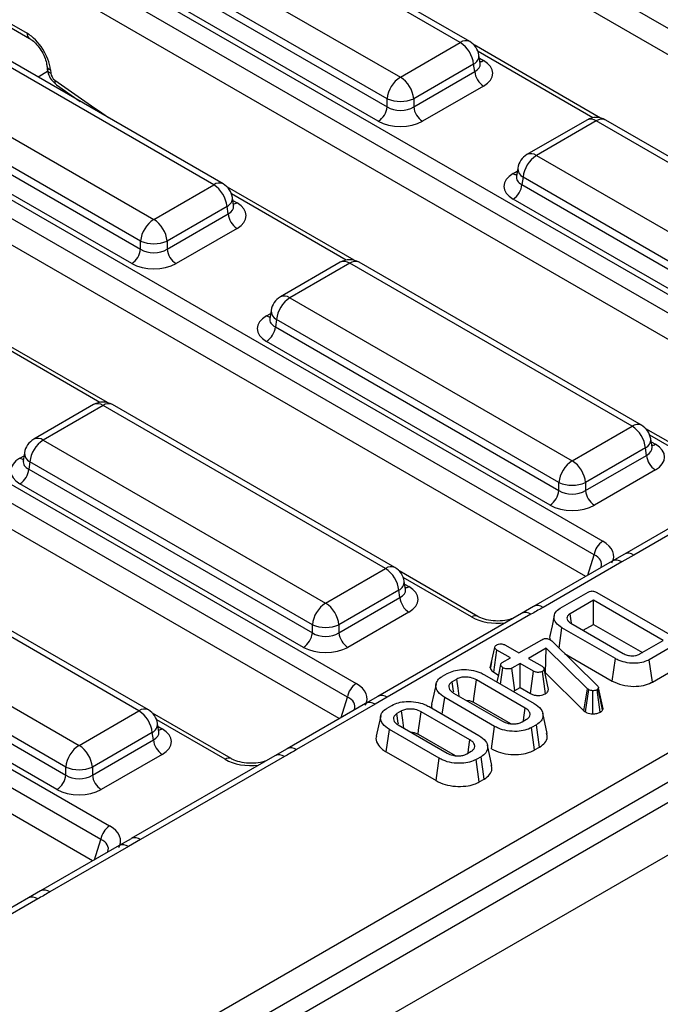
# Model space of a CAD drawing. Units: millimetres. Extents: x -168 to 664, y -32 to 370.
# Drawn here: x 354 to 364, y 151 to 166 of the extents above; entities that cross this region are included whole.
import ezdxf

# ---------------------------------------------------------------- set-up
doc = ezdxf.new("R2010")
doc.units = ezdxf.units.MM

msp = doc.modelspace()

# ---------------------------------------------------------------- linework, layer by layer
at = {"color": 7, "linetype": 'Continuous', "lineweight": 25}
for p, q in [((354.518012, 148.895341), (404.919323, 177.991399)), ((405.91453, 177.775278), (264.634595, 96.216108)), ((405.130648, 177.645791), (354.729336, 148.549733)), ((265.141563, 95.680922), (406.421497, 177.240092)), ((371.136435, 162.317513), (358.150092, 169.81437)), ((371.005427, 161.975586), (358.150092, 169.396814)), ((361.32741, 165.951856), (356.840665, 168.541999)), ((361.177422, 165.937004), (356.690678, 168.527146)), ((355.739467, 167.978024), (360.226211, 165.387882)), ((354.371993, 167.76827), (367.358336, 160.271413)), ((360.014887, 165.042274), (355.528142, 167.632417)), ((367.219063, 160.056063), (354.23272, 167.552919)), ((355.510378, 167.515179), (360.014887, 164.914782)), ((359.874003, 164.684377), (355.369494, 167.284774)), ((367.088056, 159.714136), (354.23272, 167.135363)), ((353.717554, 166.41635), (354.294403, 166.083342)), ((357.26005, 163.675553), (352.773306, 166.265696)), ((357.410038, 163.690406), (352.923294, 166.280548)), ((353.758789, 166.333216), (354.335639, 166.000208)), ((360.226211, 165.387882), (361.177422, 165.937004)), ((363.406862, 164.736933), (361.395477, 165.898081)), ((351.822095, 165.716574), (356.30884, 163.126431)), ((361.493977, 165.605388), (361.474036, 165.736987)), ((354.607078, 165.57475), (354.611848, 165.522197)), ((361.388747, 165.591396), (360.437536, 165.042274)), ((361.406511, 165.474159), (361.388747, 165.591396)), ((361.494433, 165.602917), (361.493879, 165.606303)), ((350.454621, 165.506819), (363.440965, 158.009963)), ((354.665031, 165.502753), (354.669801, 165.450201)), ((360.437536, 164.914782), (361.406511, 165.474159)), ((363.301692, 157.794612), (350.315348, 165.291469)), ((351.593006, 165.253729), (356.097515, 162.653331)), ((356.097515, 162.780824), (351.610771, 165.370966)), ((354.760913, 165.266516), (355.139224, 165.001319)), ((361.547395, 165.243754), (360.578419, 164.684377)), ((355.956632, 162.422926), (351.452123, 165.023324)), ((360.014887, 164.914782), (360.014887, 165.042274)), ((360.437536, 165.042274), (360.437536, 164.914782)), ((363.170684, 157.452685), (350.315348, 164.873913)), ((363.187493, 164.704881), (362.236283, 164.155759)), ((363.337481, 164.690028), (362.386271, 164.140906)), ((367.824226, 162.099886), (363.337481, 164.690028)), ((367.974214, 162.114738), (363.487469, 164.704881)), ((362.386271, 164.140906), (366.873015, 161.550764)), ((362.089657, 163.940889), (362.069716, 163.809291)), ((362.06962, 163.813045), (362.069333, 163.80816)), ((362.174946, 163.795299), (362.157181, 163.678061)), ((366.66169, 161.205156), (362.174946, 163.795299)), ((356.30884, 163.126431), (357.26005, 163.675553)), ((359.48949, 162.475483), (357.478105, 163.636631)), ((362.157181, 163.678061), (366.66169, 161.077664)), ((357.576605, 163.343938), (357.556665, 163.475536)), ((366.520807, 160.847259), (362.016298, 163.447656)), ((346.53725, 163.245369), (359.523593, 155.748512)), ((357.471375, 163.329946), (356.520165, 162.780824)), ((356.520165, 162.653331), (357.48914, 163.212709)), ((357.48914, 163.212709), (357.471375, 163.329946)), ((357.577061, 163.341466), (357.576507, 163.344853)), ((359.38432, 155.533162), (346.397977, 163.030018)), ((357.630023, 162.982304), (356.661048, 162.422926)), ((356.097515, 162.653331), (356.097515, 162.780824)), ((356.520165, 162.780824), (356.520165, 162.653331)), ((359.253313, 155.191235), (346.397977, 162.612462)), ((359.270122, 162.44343), (358.318911, 161.894308)), ((364.056842, 159.853288), (359.570098, 162.44343)), ((359.42011, 162.428578), (358.468899, 161.879456)), ((363.906854, 159.838435), (359.42011, 162.428578)), ((358.468899, 161.879456), (362.955644, 159.289313)), ((358.172285, 161.679438), (358.152344, 161.54784)), ((358.152248, 161.551595), (358.151962, 161.546709)), ((358.257574, 161.533848), (358.23981, 161.416611)), ((362.744319, 158.943706), (358.257574, 161.533848)), ((355.572119, 160.214032), (353.560733, 161.37518)), ((358.23981, 161.416611), (362.744319, 158.816213)), ((362.603436, 158.585808), (358.098927, 161.186206)), ((342.619878, 160.983918), (355.606222, 153.487062)), ((355.466949, 153.271711), (342.480605, 160.768568)), ((355.335941, 152.929784), (342.480605, 160.351012)), ((355.35275, 160.18198), (354.40154, 159.632858)), ((355.502738, 160.167127), (354.551528, 159.618005)), ((359.989483, 157.576985), (355.502738, 160.167127)), ((360.13947, 157.591837), (355.652726, 160.18198)), ((362.955644, 159.289313), (363.906854, 159.838435)), ((365.37432, 159.078243), (364.124909, 159.799513)), ((354.551528, 159.618005), (359.038272, 157.027863)), ((364.223409, 159.50682), (364.203468, 159.638418)), ((364.118179, 159.492828), (363.166968, 158.943706)), ((364.135944, 159.375591), (364.118179, 159.492828)), ((364.223865, 159.504348), (364.223311, 159.507735)), ((354.254913, 159.417988), (354.234973, 159.28639)), ((363.166968, 158.816213), (364.135944, 159.375591)), ((354.234877, 159.290144), (354.23459, 159.285259)), ((354.340203, 159.272398), (354.322438, 159.15516)), ((354.322438, 159.15516), (358.826947, 156.554763)), ((358.826947, 156.682255), (354.340203, 159.272398)), ((364.276827, 159.145186), (363.307852, 158.585808)), ((366.068051, 159.125398), (363.783646, 157.806639)), ((366.218039, 159.110546), (363.933634, 157.791787)), ((358.686064, 156.324358), (354.181555, 158.924755)), ((362.744319, 158.816213), (362.744319, 158.943706)), ((363.166968, 158.943706), (363.166968, 158.816213)), ((356.072111, 155.315534), (351.585367, 157.905677)), ((356.222099, 155.330387), (351.735354, 157.920529)), ((363.783854, 157.806491), (363.59147, 157.69558)), ((363.933634, 157.791787), (363.741421, 157.680726)), ((363.591433, 157.695579), (362.343062, 156.974909)), ((363.741421, 157.680726), (362.49305, 156.960057)), ((359.038272, 157.027863), (359.989483, 157.576985)), ((361.456949, 156.816792), (360.207537, 157.538062)), ((350.634156, 157.356555), (355.1209, 154.766412)), ((360.306037, 157.245369), (360.286097, 157.376968)), ((360.200807, 157.231377), (359.249597, 156.682255)), ((359.249597, 156.554763), (360.218572, 157.11414)), ((360.218572, 157.11414), (360.200807, 157.231377)), ((360.306493, 157.242898), (360.305939, 157.246284)), ((362.76497, 156.94487), (363.211093, 157.202411)), ((363.345467, 157.198274), (364.61814, 156.463576)), ((354.909576, 154.420805), (350.422831, 157.010947)), ((362.343034, 156.974851), (362.150618, 156.863812)), ((363.293807, 157.073641), (362.921143, 156.858506)), ((364.402245, 156.433753), (363.293807, 157.073641)), ((363.293807, 156.689442), (363.293807, 157.073641)), ((350.405067, 156.89371), (354.909576, 154.293312)), ((360.359455, 156.883735), (359.39048, 156.324358)), ((362.150679, 156.863947), (359.866274, 155.545189)), ((362.300667, 156.849095), (360.016262, 155.530336)), ((362.943178, 156.705928), (362.921143, 156.858506)), ((354.768692, 154.062907), (350.264183, 156.663305)), ((358.826947, 156.554763), (358.826947, 156.682255)), ((359.249597, 156.682255), (359.249597, 156.554763)), ((362.935476, 156.706809), (363.766804, 156.226893)), ((363.129683, 156.594695), (363.293807, 156.689442)), ((363.293807, 156.689442), (364.069484, 156.241654)), ((362.747034, 156.310653), (362.79304, 156.63458)), ((363.641687, 156.144666), (362.79304, 156.63458)), ((361.893927, 156.359284), (362.108926, 156.235167)), ((362.108926, 156.235167), (362.473826, 156.44582)), ((362.601631, 156.447889), (362.61686, 156.437029)), ((362.61686, 156.437029), (362.629402, 156.425651)), ((362.629402, 156.425651), (363.358008, 155.713363)), ((364.029581, 156.218619), (364.402245, 156.433753)), ((364.625306, 156.386003), (364.179184, 156.128462)), ((361.654071, 155.997928), (361.724914, 156.324462)), ((361.70936, 155.927178), (361.76015, 156.282056)), ((361.975149, 156.15794), (361.76015, 156.282056)), ((362.543701, 156.309637), (362.261814, 156.146907)), ((362.529089, 155.917004), (362.543701, 156.309637)), ((363.19885, 155.665957), (362.543701, 156.309637)), ((362.831251, 156.228323), (363.592379, 155.788933)), ((361.674874, 156.094648), (361.655519, 156.006312)), ((361.844656, 156.082608), (361.975149, 156.15794)), ((362.128037, 156.069679), (361.997544, 155.994348)), ((362.343035, 155.945563), (362.128037, 156.069679)), ((362.128037, 155.685481), (362.128037, 156.069679)), ((362.261814, 156.146907), (362.476812, 156.022791)), ((363.592379, 155.788933), (363.641687, 156.144666)), ((364.228473, 155.772718), (364.179184, 156.128462)), ((364.228473, 155.772718), (364.676254, 156.031216)), ((360.895676, 155.86575), (360.971523, 155.909535)), ((361.560082, 155.890056), (362.351994, 155.432895)), ((361.70936, 155.927178), (361.78289, 155.88473)), ((361.818164, 155.741068), (361.855705, 156.000726)), ((362.04595, 155.638094), (361.997544, 155.994348)), ((362.29398, 155.589684), (362.343035, 155.945563)), ((362.531381, 155.587255), (362.48159, 155.942805)), ((362.580988, 155.655076), (362.509958, 155.980557)), ((362.524416, 155.914306), (362.529089, 155.917004)), ((362.529089, 155.917004), (363.140298, 155.316494)), ((361.122918, 155.820413), (361.050057, 155.778351)), ((362.210154, 155.360321), (361.434367, 155.808174)), ((359.866483, 155.54504), (359.674098, 155.434129)), ((361.071258, 155.598555), (361.847045, 155.150703)), ((362.04595, 155.638094), (362.128037, 155.685481)), ((362.128037, 155.685481), (362.29398, 155.589684)), ((363.140298, 155.316494), (363.19885, 155.665957)), ((363.164962, 155.298055), (363.217065, 155.652339)), ((363.217065, 155.652339), (363.19885, 155.665957)), ((363.284275, 155.268281), (363.285446, 155.635618)), ((363.401651, 155.29534), (363.351439, 155.650615)), ((363.374432, 155.679058), (363.369953, 155.668198)), ((363.437552, 155.329694), (363.369953, 155.668198)), ((363.445603, 155.349215), (363.374432, 155.679058)), ((359.674062, 155.434128), (358.425691, 154.713459)), ((359.82405, 155.419276), (358.575679, 154.698607)), ((360.016262, 155.530336), (359.82405, 155.419276)), ((360.01657, 155.358253), (360.092417, 155.402038)), ((360.891837, 155.260832), (360.929419, 155.525982)), ((361.721331, 155.068821), (360.929419, 155.525982)), ((361.385613, 155.452121), (361.975264, 155.111722)), ((355.1209, 154.766412), (356.072111, 155.315534)), ((357.539577, 154.555342), (356.290166, 155.276612)), ((360.243812, 155.312916), (360.170951, 155.270854)), ((361.331049, 154.852824), (360.555262, 155.300677)), ((360.680976, 155.382559), (361.472888, 154.925398)), ((362.556252, 154.954374), (362.486242, 155.276031)), ((363.140298, 155.316494), (363.164962, 155.298055)), ((363.437552, 155.329694), (363.445603, 155.349215)), ((356.388666, 154.983919), (356.368725, 155.115517)), ((360.192153, 155.091058), (360.96794, 154.643206)), ((362.158495, 155.138464), (362.231356, 155.180525)), ((362.385737, 155.093127), (362.30989, 155.049342)), ((362.436319, 154.73813), (362.385737, 155.093127)), ((356.283436, 154.969927), (355.332225, 154.420805)), ((356.3012, 154.85269), (356.283436, 154.969927)), ((356.389122, 154.981447), (356.388568, 154.984834)), ((359.999976, 154.663346), (360.050313, 155.018485)), ((360.842225, 154.561324), (360.050313, 155.018485)), ((360.506507, 154.944624), (361.096158, 154.604225)), ((361.671936, 154.713138), (361.721331, 155.068821)), ((362.358954, 154.693468), (362.30989, 155.049342)), ((355.332225, 154.293312), (356.3012, 154.85269)), ((361.677147, 154.446877), (361.607137, 154.768534)), ((356.442084, 154.622285), (355.473108, 154.062907)), ((358.425662, 154.713401), (358.233247, 154.602362)), ((359.999976, 154.663346), (360.792831, 154.205641)), ((361.279389, 154.630967), (361.35225, 154.673028)), ((362.358954, 154.693468), (362.436319, 154.73813)), ((358.233308, 154.602497), (355.948903, 153.283738)), ((358.383295, 154.587645), (356.098891, 153.268886)), ((360.792831, 154.205641), (360.842225, 154.561324)), ((361.506631, 154.58563), (361.430784, 154.541845)), ((361.479848, 154.185971), (361.430784, 154.541845)), ((361.557213, 154.230633), (361.506631, 154.58563)), ((354.909576, 154.293312), (354.909576, 154.420805)), ((355.332225, 154.420805), (355.332225, 154.293312)), ((361.479848, 154.185971), (361.557213, 154.230633)), ((355.949111, 153.28359), (355.756726, 153.172679)), ((356.098891, 153.268886), (355.906678, 153.157825)), ((355.75669, 153.172678), (354.508319, 152.452009)), ((355.906678, 153.157825), (354.658307, 152.437156)), ((354.508291, 152.45195), (354.315875, 152.340911)), ((354.315936, 152.341047), (352.031531, 151.022288)), ((354.465924, 152.326194), (352.181519, 151.007435))]:
    msp.add_line(p, q, dxfattribs=at)
at = {"color": 8, "linetype": 'Continuous', "lineweight": 25}
for p, q in [((363.283965, 164.740254), (361.459811, 165.793316)), ((361.481381, 165.688514), (361.547395, 165.650405)), ((354.621811, 165.476856), (354.468646, 165.388436)), ((362.016298, 163.854307), (362.082312, 163.892416)), ((359.366594, 162.478804), (357.542439, 163.531865)), ((357.56401, 163.427063), (357.630023, 163.388954)), ((358.098927, 161.592857), (358.16494, 161.630965)), ((355.449222, 160.217353), (353.625068, 161.270415)), ((365.274328, 159.068341), (364.189243, 159.694747)), ((364.210813, 159.589945), (364.276827, 159.551836)), ((354.181555, 159.331406), (354.247568, 159.369515)), ((363.202961, 157.471318), (363.301692, 157.794612)), ((361.356957, 156.806891), (360.271872, 157.433297)), ((360.293442, 157.328495), (360.359455, 157.290386)), ((359.285589, 155.209868), (359.38432, 155.533162)), ((357.439585, 154.54544), (356.3545, 155.171846)), ((356.37607, 155.067044), (356.442084, 155.028935)), ((355.368218, 152.948417), (355.466949, 153.271711))]:
    msp.add_line(p, q, dxfattribs=at)
at = {"color": 7, "linetype": 'Continuous', "lineweight": 25, "flags": 128}
for points in [[(362.669523, 156.829525), (362.634425, 156.668196), (362.599327, 156.506867)], [(361.818644, 156.05029), (361.783379, 155.886993), (361.759214, 155.775099)], [(360.792639, 155.743687), (360.757595, 155.582652), (360.72255, 155.421613)], [(361.074432, 155.609814), (361.072002, 155.626611), (361.050057, 155.778351)], [(361.160131, 155.54725), (361.142984, 155.673129), (361.122918, 155.820413)], [(361.385613, 155.452121), (361.394045, 155.513716), (361.414205, 155.660946), (361.434367, 155.808174)], [(359.913533, 155.23619), (359.878489, 155.075155), (359.843444, 154.914116)], [(360.195327, 155.102317), (360.192897, 155.119114), (360.170951, 155.270854)], [(360.281025, 155.039753), (360.263878, 155.165632), (360.243812, 155.312916)], [(360.506507, 154.944624), (360.514939, 155.006219), (360.535099, 155.153449), (360.555262, 155.300677)], [(362.180099, 155.150936), (362.188106, 155.206712), (362.210154, 155.360321)], [(361.300993, 154.643439), (361.309, 154.699215), (361.331049, 154.852824)]]:
    msp.add_lwpolyline(points, dxfattribs=at)
at = {"color": 8, "linetype": 'Continuous', "lineweight": 25}
for centre, radius, start, end in [((354.390827, 166.07924), 0.096511, 177.5638569, 234.2327635), ((361.264658, 165.820805), 0.1453, 64.4131749, 126.8972835), ((361.319361, 165.729821), 0.154841, 296.6225197, 2.6524405), ((354.701192, 165.591367), 0.095708, 191.0445899, 247.8012785), ((361.479117, 165.759924), 0.12906, 274.8579533, 301.9406704), ((354.705563, 165.538309), 0.095089, 189.7478047, 247.9085763), ((354.812014, 165.325368), 0.077937, 169.494482, 229.0658414), ((363.250246, 164.57383), 0.1453, 53.1027165, 115.5868251), ((363.424717, 164.57383), 0.1453, 64.4131749, 126.8972835), ((362.298582, 164.020132), 0.14925, 54.0181846, 114.671357), ((362.084576, 163.963827), 0.12906, 238.0593296, 265.1420467), ((362.249128, 163.936533), 0.159531, 178.4354213, 242.2896185), ((357.347286, 163.559355), 0.1453, 64.4131749, 126.8972835), ((357.401989, 163.468371), 0.154841, 296.6225197, 2.6524405), ((357.562022, 163.497811), 0.128351, 274.200705, 301.9924208), ((359.332874, 162.312379), 0.1453, 53.1027165, 115.5868251), ((359.507345, 162.312379), 0.1453, 64.4131749, 126.8972835), ((358.38121, 161.758682), 0.14925, 54.0181846, 114.671357), ((358.331757, 161.675083), 0.159531, 178.4354213, 242.2896185), ((358.167204, 161.702376), 0.12906, 238.0593296, 265.1420467), ((355.415502, 160.050929), 0.1453, 53.1027165, 115.5868251), ((355.589974, 160.050929), 0.1453, 64.4131749, 126.8972835), ((363.99409, 159.722237), 0.1453, 64.4131749, 126.8972835), ((354.463839, 159.497231), 0.14925, 54.0181846, 114.671357), ((364.048793, 159.631252), 0.154841, 296.6225197, 2.6524405), ((364.208549, 159.661356), 0.12906, 274.8579533, 301.9406704), ((354.249833, 159.440926), 0.12906, 238.0593296, 265.1420467), ((354.414385, 159.413632), 0.159531, 178.4354213, 242.2896185), ((363.84615, 157.673169), 0.147389, 53.5903124, 115.0563663), ((360.076718, 157.460786), 0.1453, 64.4131749, 126.8972835), ((363.653973, 157.562385), 0.147145, 53.537515, 115.1520266), ((360.131421, 157.369802), 0.154841, 296.6225197, 2.6524405), ((360.291177, 157.399905), 0.12906, 274.8579533, 301.9406704), ((362.405612, 156.841746), 0.147116, 53.5337175, 115.1922611), ((361.415285, 156.72806), 0.098063, 65.1056128, 126.4986486), ((362.213195, 156.730512), 0.147354, 53.5858638, 115.1036778), ((359.928779, 155.411719), 0.147389, 53.5903124, 115.0563663), ((359.736602, 155.300935), 0.147145, 53.537515, 115.1520266), ((356.159347, 155.199336), 0.1453, 64.4131749, 126.8972835), ((356.21405, 155.108351), 0.154841, 296.6225197, 2.6524405), ((356.373806, 155.138455), 0.12906, 274.8579533, 301.9406704), ((358.295824, 154.469062), 0.147354, 53.5858638, 115.1036778), ((358.488241, 154.580295), 0.147116, 53.5337175, 115.1922611), ((357.497914, 154.46661), 0.098063, 65.1056128, 126.4986486), ((356.011407, 153.150268), 0.147389, 53.5903124, 115.0563663), ((355.81923, 153.039484), 0.147145, 53.537515, 115.1520266), ((354.570869, 152.318845), 0.147116, 53.5337175, 115.1922611), ((354.378452, 152.207612), 0.147354, 53.5858638, 115.1036778)]:
    msp.add_arc(centre, radius, start, end, dxfattribs=at)
at = {"color": 7, "linetype": 'Continuous', "lineweight": 25}
for centre, radius, start, end in [((360.924906, 165.545189), 0.466137, 5.6889994, 57.1991371), ((361.177422, 165.692042), 0.3, 8.6162895, 60.0026883), ((361.715739, 165.504964), 0.310758, 185.6889994, 237.1991371), ((360.478727, 164.996067), 0.466137, 122.8008629, 174.3110006), ((359.973695, 164.996067), 0.466137, 5.6889994, 57.1991371), ((360.226211, 165.551922), 0.551724, 247.4787401, 292.5212599), ((359.705659, 164.945587), 0.310758, 302.8008629, 354.3110006), ((360.746763, 164.945587), 0.310758, 185.6889994, 237.1991371), ((363.337481, 164.445066), 0.3, 60.0026883, 119.9973117), ((362.386271, 163.895944), 0.3, 119.9973117, 171.3837105), ((362.638787, 163.749091), 0.466137, 122.8008629, 174.3110006), ((357.26005, 163.430591), 0.3, 8.6162895, 60.0026883), ((357.007534, 163.283738), 0.466137, 5.6889994, 57.1991371), ((361.847954, 163.708866), 0.310758, 302.8008629, 354.3110006), ((357.798367, 163.243514), 0.310758, 185.6889994, 237.1991371), ((356.561356, 162.734616), 0.466137, 122.8008629, 174.3110006), ((356.056324, 162.734616), 0.466137, 5.6889994, 57.1991371), ((356.30884, 163.290472), 0.551724, 247.4787401, 292.5212599), ((355.788288, 162.684136), 0.310758, 302.8008629, 354.3110006), ((356.829392, 162.684136), 0.310758, 185.6889994, 237.1991371), ((359.42011, 162.183616), 0.3, 60.0026883, 119.9973117), ((358.468899, 161.634493), 0.3, 119.9973117, 171.3837105), ((358.721415, 161.487641), 0.466137, 122.8008629, 174.3110006), ((357.930583, 161.447416), 0.310758, 302.8008629, 354.3110006), ((355.502738, 159.922165), 0.3, 60.0026883, 119.9973117), ((363.654338, 159.44662), 0.466137, 5.6889994, 57.1991371), ((363.906854, 159.593473), 0.3, 8.6162895, 60.0026883), ((354.551528, 159.373043), 0.3, 119.9973117, 171.3837105), ((354.804044, 159.22619), 0.466137, 122.8008629, 174.3110006), ((364.445171, 159.406396), 0.310758, 185.6889994, 237.1991371), ((354.013211, 159.185965), 0.310758, 302.8008629, 354.3110006), ((363.20816, 158.897498), 0.466137, 122.8008629, 174.3110006), ((362.703128, 158.897498), 0.466137, 5.6889994, 57.1991371), ((362.955644, 159.453354), 0.551724, 247.4787401, 292.5212599), ((362.435092, 158.847018), 0.310758, 302.8008629, 354.3110006), ((363.476196, 158.847018), 0.310758, 185.6889994, 237.1991371), ((363.610901, 157.74735), 0.3128, 122.9067666, 171.3096049), ((359.989483, 157.332023), 0.3, 8.6162895, 60.0026883), ((359.736967, 157.18517), 0.466137, 5.6889994, 57.1991371), ((360.527799, 157.144945), 0.310758, 185.6889994, 237.1991371), ((359.290788, 156.636048), 0.466137, 122.8008629, 174.3110006), ((358.785756, 156.636048), 0.466137, 5.6889994, 57.1991371), ((359.038272, 157.191903), 0.551724, 247.4787401, 292.5212599), ((358.51772, 156.585568), 0.310758, 302.8008629, 354.3110006), ((359.558824, 156.585568), 0.310758, 185.6889994, 237.1991371), ((359.693529, 155.485899), 0.3128, 122.9067666, 171.3096049), ((355.819595, 154.923719), 0.466137, 5.6889994, 57.1991371), ((356.072111, 155.070572), 0.3, 8.6162895, 60.0026883), ((355.373416, 154.374597), 0.466137, 122.8008629, 174.3110006), ((354.868385, 154.374597), 0.466137, 5.6889994, 57.1991371), ((356.610428, 154.883495), 0.310758, 185.6889994, 237.1991371), ((354.600348, 154.324117), 0.310758, 302.8008629, 354.3110006), ((355.1209, 154.930453), 0.551724, 247.4787401, 292.5212599), ((355.641452, 154.324117), 0.310758, 185.6889994, 237.1991371), ((355.776158, 153.224449), 0.3128, 122.9067666, 171.3096049)]:
    msp.add_arc(centre, radius, start, end, dxfattribs=at)
for centre, major_axis, ratio, start_param, end_param in [((354.312932, 165.685768), (-0.268596, 0.422117), 0.546413513, 3.955851332, 5.474287781), ((361.189795, 165.447079), (0.503813, 0), 0.572919093, 5.501585242, 7.064785372), ((354.740221, 165.413598), (-0.053719, 0.084423), 0.546413513, 0.814258678, 2.211965055), ((360.226211, 165.054123), (0.3, 0), 0.654379441, 3.930788915, 5.493989046), ((360.226211, 164.890815), (0.5, 0), 0.581689643, 3.930788915, 5.493989046), ((362.373898, 163.650982), (0.503813, 0), 0.572919093, 2.359992588, 3.923192719), ((357.272423, 163.185629), (0.503813, 0), 0.572919093, 5.501585242, 7.064785372), ((356.30884, 162.792672), (0.3, 0), 0.654379441, 3.930788915, 5.493989046), ((356.30884, 162.629364), (0.5, 0), 0.581689643, 3.930788915, 5.493989046), ((358.456526, 161.389531), (0.503813, 0), 0.572919093, 2.359992588, 3.923192719), ((363.919227, 159.348511), (0.503813, 0), 0.572919093, 5.501585242, 7.064785372), ((354.539155, 159.128081), (0.503813, 0), 0.572919093, 2.359992588, 3.923192719), ((362.955644, 158.955554), (0.3, 0), 0.654379441, 3.930788915, 5.493989046), ((362.955644, 158.792246), (0.5, 0), 0.581689643, 3.930788915, 5.493989046), ((362.997165, 157.768761), (0.618373, 0), 0.560135066, 5.979398375, 7.05350434), ((360.001855, 157.08706), (0.503813, 0), 0.572919093, 5.501585242, 7.064785372), ((359.038272, 156.694104), (0.3, 0), 0.654379441, 3.930788915, 5.493989046), ((359.038272, 156.530796), (0.5, 0), 0.581689643, 3.930788915, 5.493989046), ((359.079794, 155.507311), (0.618373, 0), 0.560135066, 5.979398375, 7.05350434), ((356.084484, 154.82561), (0.503813, 0), 0.572919093, 5.501585242, 7.064785372), ((355.1209, 154.432653), (0.3, 0), 0.654379441, 3.930788915, 5.493989046), ((355.1209, 154.269345), (0.5, 0), 0.581689643, 3.930788915, 5.493989046), ((355.162422, 153.24586), (0.618373, 0), 0.560135066, 5.979398375, 7.05350434)]:
    msp.add_ellipse(centre, major_axis=major_axis, ratio=ratio, start_param=start_param, end_param=end_param, dxfattribs=at)
at = {"color": 8, "linetype": 'Continuous', "lineweight": 25}
for centre, major_axis, ratio, start_param, end_param in [((361.189795, 165.610388), (0.304875, -0.029433), 0.563643706, 5.555946976, 6.426869764), ((358.508569, 223.075535), (-41.901367, 65.850945), 0.546413513, 2.211965055, 2.227411816), ((362.373898, 163.81429), (0.304875, 0.029433), 0.563643706, 2.982048719, 3.868830985), ((357.272423, 163.348937), (0.304875, -0.029433), 0.563643706, 5.555946976, 6.426869764), ((358.456526, 161.552839), (0.304875, 0.029433), 0.563643706, 2.982048719, 3.868830985), ((363.919227, 159.511819), (0.304875, -0.029433), 0.563643706, 5.555946976, 6.426869764), ((354.539155, 159.291389), (0.304875, 0.029433), 0.563643706, 2.982048719, 3.868830985), ((362.997165, 157.605453), (0.423257, 0.055715), 0.537615432, 6.021257473, 6.982853123), ((360.001855, 157.250369), (0.304875, -0.029433), 0.563643706, 5.555946976, 6.426869764), ((361.774775, 157.063091), (0.6, 0), 0.594965613, 3.942069947, 4.903038119), ((359.079794, 155.344003), (0.423257, 0.055715), 0.537615432, 6.021257473, 6.982853123), ((356.084484, 154.988918), (0.304875, -0.029433), 0.563643706, 5.555946976, 6.426869764), ((357.857404, 154.80164), (0.6, 0), 0.594965613, 3.942069947, 4.903038119), ((355.162422, 153.082552), (0.423257, 0.055715), 0.537615432, 6.021257473, 6.982853123)]:
    msp.add_ellipse(centre, major_axis=major_axis, ratio=ratio, start_param=start_param, end_param=end_param, dxfattribs=at)
at = {"color": 7, "linetype": 'Continuous', "lineweight": 25}
for points, knots in [([(354.335639, 166.000208), (354.349394, 165.99147), (354.383994, 165.96949), (354.449134, 165.908424), (354.518637, 165.817418), (354.574286, 165.711542), (354.600726, 165.626166), (354.605595, 165.58675), (354.607078, 165.57475)], [0, 0, 0, 0, 0.119278748, 0.30004646, 0.49770676, 0.704894949, 0.910158059, 1, 1, 1, 1]), ([(354.611848, 165.522197), (354.616332, 165.496065), (354.626822, 165.434928), (354.675977, 165.34115), (354.731984, 165.291936), (354.760913, 165.266516)], [0, 0, 0, 0, 0.265214726, 0.620466838, 1, 1, 1, 1]), ([(363.211093, 157.202411), (363.223441, 157.208451), (363.241702, 157.217383), (363.273111, 157.22076), (363.299129, 157.217653), (363.324173, 157.210041), (363.338813, 157.201951), (363.345467, 157.198274)], [0, 0, 0, 0, 0.309257004, 0.4573559, 0.605314428, 0.820599446, 1, 1, 1, 1]), ([(362.49305, 156.960057), (362.487876, 156.95707), (362.423774, 156.920068), (362.359632, 156.883089), (362.300667, 156.849095)], [0, 0, 0, 0, 0.080714663, 1, 1, 1, 1]), ([(362.008763, 156.782021), (361.979858, 156.772419), (361.910662, 156.749432), (361.772929, 156.738513), (361.624838, 156.752227), (361.517262, 156.784802), (361.471406, 156.809124), (361.456949, 156.816792)], [0, 0, 0, 0, 0.170064, 0.407130179, 0.648368926, 0.889140555, 1, 1, 1, 1]), ([(362.79304, 156.63458), (362.75684, 156.660142), (362.688331, 156.70852), (362.660321, 156.798179), (362.678367, 156.882448), (362.736651, 156.924458), (362.76497, 156.94487)], [0, 0, 0, 0, 0.284001647, 0.537480355, 0.775271698, 1, 1, 1, 1]), ([(362.921143, 156.858506), (362.90569, 156.847273), (362.876993, 156.826413), (362.868717, 156.787594), (362.879462, 156.751686), (362.906537, 156.725086), (362.928221, 156.711391), (362.935476, 156.706809)], [0, 0, 0, 0, 0.249953553, 0.464195752, 0.670235183, 0.889673054, 1, 1, 1, 1]), ([(362.604138, 156.50635), (362.601174, 156.499317), (362.592621, 156.479024), (362.600554, 156.458422), (362.605737, 156.44496)], [0, 0, 0, 0, 0.346610944, 1, 1, 1, 1]), ([(361.724914, 156.324462), (361.726596, 156.331072), (361.729969, 156.344328), (361.745588, 156.355798), (361.754317, 156.361368), (361.755372, 156.362042)], [0, 0, 0, 0, 0.466431851, 0.935512906, 1, 1, 1, 1]), ([(361.755372, 156.362042), (361.764942, 156.366537), (361.784171, 156.375571), (361.82019, 156.380158), (361.852732, 156.376655), (361.876709, 156.36863), (361.888667, 156.362139), (361.893927, 156.359284)], [0, 0, 0, 0, 0.235622707, 0.473465214, 0.683678478, 0.860854939, 1, 1, 1, 1]), ([(362.473826, 156.44582), (362.483001, 156.450604), (362.498697, 156.458788), (362.525451, 156.465206), (362.549381, 156.465759), (362.573545, 156.461073), (362.590452, 156.45419), (362.599757, 156.448945), (362.601631, 156.447889)], [0, 0, 0, 0, 0.2520941233, 0.4312979309, 0.5821026673, 0.733072893, 0.9462305154, 1, 1, 1, 1]), ([(361.76015, 156.282056), (361.751536, 156.287766), (361.738183, 156.296617), (361.727189, 156.311611), (361.725686, 156.320104), (361.724914, 156.324462)], [0, 0, 0, 0, 0.469497239, 0.727812963, 1, 1, 1, 1]), ([(363.766804, 156.226893), (363.786958, 156.216965), (363.827547, 156.19697), (363.899484, 156.188227), (363.948839, 156.191323), (363.985472, 156.198914), (364.008628, 156.207445), (364.025131, 156.216246), (364.029581, 156.218619)], [0, 0, 0, 0, 0.267973258, 0.539676043, 0.724108796, 0.769652856, 0.937899904, 1, 1, 1, 1]), ([(361.855705, 156.000726), (361.843962, 156.009996), (361.826071, 156.024118), (361.817462, 156.045886), (361.820184, 156.061032), (361.829735, 156.073278), (361.839864, 156.079611), (361.844656, 156.082608)], [0, 0, 0, 0, 0.372923797, 0.56816519, 0.717865285, 0.866503184, 1, 1, 1, 1]), ([(362.476812, 156.022791), (362.485064, 156.017011), (362.497884, 156.00803), (362.506649, 155.992937), (362.508845, 155.98472), (362.509958, 155.980557)], [0, 0, 0, 0, 0.471171214, 0.732099097, 1, 1, 1, 1]), ([(364.179184, 156.128462), (364.14964, 156.114139), (364.090319, 156.085378), (363.965312, 156.068224), (363.829129, 156.075032), (363.715544, 156.105801), (363.660826, 156.134595), (363.641687, 156.144666)], [0, 0, 0, 0, 0.191921091, 0.38536234, 0.627819897, 0.869824398, 1, 1, 1, 1]), ([(360.929419, 155.525982), (360.889268, 155.554331), (360.81292, 155.608237), (360.783184, 155.703031), (360.79944, 155.784945), (360.848029, 155.836414), (360.886403, 155.86004), (360.895676, 155.86575)], [0, 0, 0, 0, 0.287668747, 0.546997438, 0.741657127, 0.937566991, 1, 1, 1, 1]), ([(360.971523, 155.909535), (361.00407, 155.925151), (361.069387, 155.95649), (361.205751, 155.974215), (361.351808, 155.967377), (361.476448, 155.934149), (361.536997, 155.902226), (361.560082, 155.890056)], [0, 0, 0, 0, 0.192122277, 0.385555872, 0.623800111, 0.856571957, 1, 1, 1, 1]), ([(361.654071, 155.997928), (361.65494, 155.992199), (361.657457, 155.975605), (361.674542, 155.95023), (361.698179, 155.93458), (361.70936, 155.927178)], [0, 0, 0, 0, 0.217426815, 0.629839049, 1, 1, 1, 1]), ([(361.997544, 155.994348), (361.989621, 155.990668), (361.973723, 155.983285), (361.938952, 155.979643), (361.900953, 155.982911), (361.87212, 155.992013), (361.858909, 155.999025), (361.855705, 156.000726)], [0, 0, 0, 0, 0.192184171, 0.385609153, 0.65600214, 0.916568765, 1, 1, 1, 1]), ([(362.48159, 155.942805), (362.472301, 155.938469), (362.453657, 155.929765), (362.420267, 155.925517), (362.389562, 155.927326), (362.363725, 155.934457), (362.349971, 155.94184), (362.343035, 155.945563)], [0, 0, 0, 0, 0.228381725, 0.458396286, 0.63817401, 0.81754111, 1, 1, 1, 1]), ([(362.509958, 155.980557), (362.508643, 155.973944), (362.505993, 155.960618), (362.491108, 155.948907), (362.482497, 155.943386), (362.48159, 155.942805)], [0, 0, 0, 0, 0.46852044, 0.944034438, 1, 1, 1, 1]), ([(361.050057, 155.778351), (361.033588, 155.766121), (361.000535, 155.741575), (360.991803, 155.696112), (361.005298, 155.6519), (361.036971, 155.619948), (361.063453, 155.603425), (361.071258, 155.598555)], [0, 0, 0, 0, 0.22923686, 0.460069869, 0.660999315, 0.900086384, 1, 1, 1, 1]), ([(361.434367, 155.808174), (361.404469, 155.82193), (361.353738, 155.84527), (361.263217, 155.853975), (361.183477, 155.848464), (361.142784, 155.829615), (361.122918, 155.820413)], [0, 0, 0, 0, 0.326371809, 0.553770217, 0.78215517, 1, 1, 1, 1]), ([(363.358008, 155.713363), (363.362581, 155.708116), (363.369545, 155.700125), (363.373211, 155.688261), (363.374023, 155.68214), (363.374432, 155.679058)], [0, 0, 0, 0, 0.486968237, 0.741757726, 1, 1, 1, 1]), ([(363.592379, 155.788933), (363.642311, 155.765272), (363.740787, 155.718608), (363.923264, 155.699149), (364.087665, 155.712824), (364.182668, 155.747349), (364.222786, 155.769568), (364.228473, 155.772718)], [0, 0, 0, 0, 0.271494216, 0.535443479, 0.762856022, 0.966381004, 1, 1, 1, 1]), ([(362.016372, 155.626645), (362.021002, 155.627727), (362.032191, 155.630341), (362.040866, 155.635229), (362.04595, 155.638094)], [0, 0, 0, 0, 0.413877522, 1, 1, 1, 1]), ([(362.29398, 155.589684), (362.30819, 155.582494), (362.335678, 155.568584), (362.388159, 155.558368), (362.441037, 155.559149), (362.491722, 155.568103), (362.518209, 155.580895), (362.531381, 155.587255)], [0, 0, 0, 0, 0.212966213, 0.411988747, 0.611208422, 0.806667962, 1, 1, 1, 1]), ([(362.531381, 155.587255), (362.544269, 155.596099), (362.572749, 155.61564), (362.578073, 155.641125), (362.580988, 155.655076)], [0, 0, 0, 0, 0.45255601, 1, 1, 1, 1]), ([(363.285446, 155.635618), (363.273593, 155.63612), (363.249727, 155.637132), (363.228512, 155.646271), (363.218442, 155.651609), (363.217065, 155.652339)], [0, 0, 0, 0, 0.460008785, 0.926153345, 1, 1, 1, 1]), ([(363.351439, 155.650615), (363.342816, 155.646397), (363.325456, 155.637903), (363.300404, 155.635629), (363.2873, 155.635619), (363.285446, 155.635618)], [0, 0, 0, 0, 0.4586448302, 0.9234287846, 1, 1, 1, 1]), ([(363.369953, 155.668198), (363.367898, 155.665014), (363.364772, 155.660169), (363.357607, 155.654571), (363.353504, 155.651939), (363.351439, 155.650615)], [0, 0, 0, 0, 0.487853899, 0.742327479, 1, 1, 1, 1]), ([(360.092417, 155.402038), (360.124964, 155.417654), (360.190281, 155.448993), (360.326646, 155.466718), (360.472702, 155.45988), (360.597343, 155.426652), (360.657892, 155.394729), (360.680976, 155.382559)], [0, 0, 0, 0, 0.192122277, 0.385555872, 0.623800111, 0.856571957, 1, 1, 1, 1]), ([(360.726359, 155.42109), (360.724055, 155.416361), (360.713331, 155.394348), (360.723173, 155.371599), (360.730901, 155.353738)], [0, 0, 0, 0, 0.214838307, 1, 1, 1, 1]), ([(361.271759, 155.482809), (361.284638, 155.482236), (361.31672, 155.480809), (361.355456, 155.468099), (361.377563, 155.456386), (361.385613, 155.452121)], [0, 0, 0, 0, 0.29894614, 0.744719465, 1, 1, 1, 1]), ([(362.351994, 155.432895), (362.392026, 155.404131), (362.467654, 155.349792), (362.496546, 155.254805), (362.48071, 155.172725), (362.432131, 155.12155), (362.394243, 155.098338), (362.385737, 155.093127)], [0, 0, 0, 0, 0.29042624, 0.548654146, 0.745060074, 0.942761163, 1, 1, 1, 1]), ([(360.050313, 155.018485), (360.010162, 155.046834), (359.933814, 155.10074), (359.904079, 155.195534), (359.920335, 155.277448), (359.968924, 155.328917), (360.007297, 155.352543), (360.01657, 155.358253)], [0, 0, 0, 0, 0.2876687467, 0.5469974381, 0.7416571268, 0.937566991, 1, 1, 1, 1]), ([(360.170951, 155.270854), (360.154482, 155.258624), (360.121429, 155.234078), (360.112697, 155.188615), (360.126192, 155.144403), (360.157866, 155.112451), (360.184348, 155.095928), (360.192153, 155.091058)], [0, 0, 0, 0, 0.22923686, 0.460069869, 0.660999315, 0.900086383, 1, 1, 1, 1]), ([(360.555262, 155.300677), (360.525363, 155.314433), (360.474632, 155.337773), (360.384111, 155.346478), (360.304371, 155.340967), (360.263678, 155.322118), (360.243812, 155.312916)], [0, 0, 0, 0, 0.326371809, 0.553770217, 0.78215517, 1, 1, 1, 1]), ([(362.231356, 155.180525), (362.246691, 155.191567), (362.276731, 155.213195), (362.289447, 155.257192), (362.279226, 155.302038), (362.246657, 155.337448), (362.219381, 155.35454), (362.210154, 155.360321)], [0, 0, 0, 0, 0.209793367, 0.410950608, 0.650271327, 0.881693913, 1, 1, 1, 1]), ([(363.164962, 155.298055), (363.172813, 155.293891), (363.193157, 155.2831), (363.233472, 155.270582), (363.267405, 155.269045), (363.284275, 155.268281)], [0, 0, 0, 0, 0.240128016, 0.622241067, 1, 1, 1, 1]), ([(363.284275, 155.268281), (363.3055, 155.269073), (363.349608, 155.270717), (363.383874, 155.286929), (363.401651, 155.29534)], [0, 0, 0, 0, 0.481216891, 1, 1, 1, 1]), ([(363.401651, 155.29534), (363.409681, 155.300629), (363.424212, 155.310199), (363.433122, 155.322822), (363.437043, 155.328905), (363.437552, 155.329694)], [0, 0, 0, 0, 0.518049624, 0.937451474, 1, 1, 1, 1]), ([(361.847045, 155.150703), (361.875463, 155.137344), (361.925471, 155.113835), (362.011876, 155.105047), (362.083614, 155.109071), (362.130485, 155.123763), (362.152608, 155.135374), (362.158495, 155.138464)], [0, 0, 0, 0, 0.312840743, 0.550523967, 0.740098858, 0.930837291, 1, 1, 1, 1]), ([(360.392654, 154.975312), (360.405532, 154.974739), (360.437615, 154.973312), (360.47635, 154.960602), (360.498457, 154.948889), (360.506507, 154.944624)], [0, 0, 0, 0, 0.29894614, 0.744719465, 1, 1, 1, 1]), ([(361.472888, 154.925398), (361.512921, 154.896634), (361.588548, 154.842295), (361.61744, 154.747308), (361.601604, 154.665228), (361.553025, 154.614053), (361.515137, 154.590841), (361.506631, 154.58563)], [0, 0, 0, 0, 0.2904262404, 0.5486541457, 0.7450600741, 0.9427611626, 1, 1, 1, 1]), ([(362.30989, 155.049342), (362.276639, 155.033587), (362.209936, 155.001981), (362.07023, 154.984623), (361.920921, 154.993063), (361.798878, 155.027333), (361.741132, 155.058227), (361.721331, 155.068821)], [0, 0, 0, 0, 0.1954698194, 0.3921196716, 0.6381536238, 0.8759190327, 1, 1, 1, 1]), ([(362.436319, 154.73813), (362.46802, 154.760667), (362.532516, 154.80652), (362.567926, 154.885873), (362.553942, 154.934668), (362.548435, 154.953881)], [0, 0, 0, 0, 0.369485827, 0.751730876, 1, 1, 1, 1]), ([(359.847253, 154.913593), (359.845102, 154.908864), (359.827616, 154.87043), (359.855805, 154.793456), (359.91898, 154.714059), (359.980158, 154.675754), (359.999976, 154.663346)], [0, 0, 0, 0, 0.053291401, 0.433177729, 0.816383156, 1, 1, 1, 1]), ([(361.35225, 154.673028), (361.367585, 154.68407), (361.397626, 154.705698), (361.410342, 154.749695), (361.40012, 154.794541), (361.367551, 154.829951), (361.340275, 154.847043), (361.331049, 154.852824)], [0, 0, 0, 0, 0.209793367, 0.410950608, 0.650271327, 0.881693913, 1, 1, 1, 1]), ([(358.575679, 154.698607), (358.570505, 154.69562), (358.506403, 154.658618), (358.442261, 154.621639), (358.383295, 154.587645)], [0, 0, 0, 0, 0.080714663, 1, 1, 1, 1]), ([(360.96794, 154.643206), (360.996357, 154.629847), (361.046366, 154.606338), (361.13277, 154.59755), (361.204508, 154.601574), (361.251379, 154.616266), (361.273502, 154.627877), (361.279389, 154.630967)], [0, 0, 0, 0, 0.312840743, 0.550523967, 0.740098858, 0.930837291, 1, 1, 1, 1]), ([(361.671936, 154.713138), (361.718043, 154.690544), (361.80736, 154.646776), (361.977195, 154.619012), (362.138309, 154.620794), (362.270832, 154.649231), (362.332735, 154.680306), (362.358954, 154.693468)], [0, 0, 0, 0, 0.236066274, 0.457305704, 0.677993613, 0.863614518, 1, 1, 1, 1]), ([(358.091391, 154.52057), (358.062487, 154.510969), (357.99329, 154.487982), (357.855558, 154.477063), (357.707467, 154.490777), (357.599891, 154.523351), (357.554034, 154.547674), (357.539577, 154.555342)], [0, 0, 0, 0, 0.170064, 0.407130179, 0.648368926, 0.889140555, 1, 1, 1, 1]), ([(361.430784, 154.541845), (361.397533, 154.52609), (361.33083, 154.494485), (361.191125, 154.477126), (361.041815, 154.485566), (360.919772, 154.519836), (360.862027, 154.55073), (360.842225, 154.561324)], [0, 0, 0, 0, 0.195469819, 0.392119672, 0.638153624, 0.875919033, 1, 1, 1, 1]), ([(361.557213, 154.230633), (361.588914, 154.25317), (361.653411, 154.299023), (361.688821, 154.378376), (361.674836, 154.427171), (361.66933, 154.446384)], [0, 0, 0, 0, 0.369485827, 0.751730876, 1, 1, 1, 1]), ([(360.792831, 154.205641), (360.838937, 154.183047), (360.928254, 154.139279), (361.098089, 154.111515), (361.259203, 154.113297), (361.391726, 154.141734), (361.453629, 154.172809), (361.479848, 154.185971)], [0, 0, 0, 0, 0.236066274, 0.457305704, 0.677993613, 0.863614518, 1, 1, 1, 1]), ([(354.658307, 152.437156), (354.653133, 152.434169), (354.589031, 152.397167), (354.524889, 152.360188), (354.465924, 152.326194)], [0, 0, 0, 0, 0.080714663, 1, 1, 1, 1])]:
    msp.add_open_spline(points, degree=3, knots=knots, dxfattribs=at)

doc.saveas('drawing.dxf')
